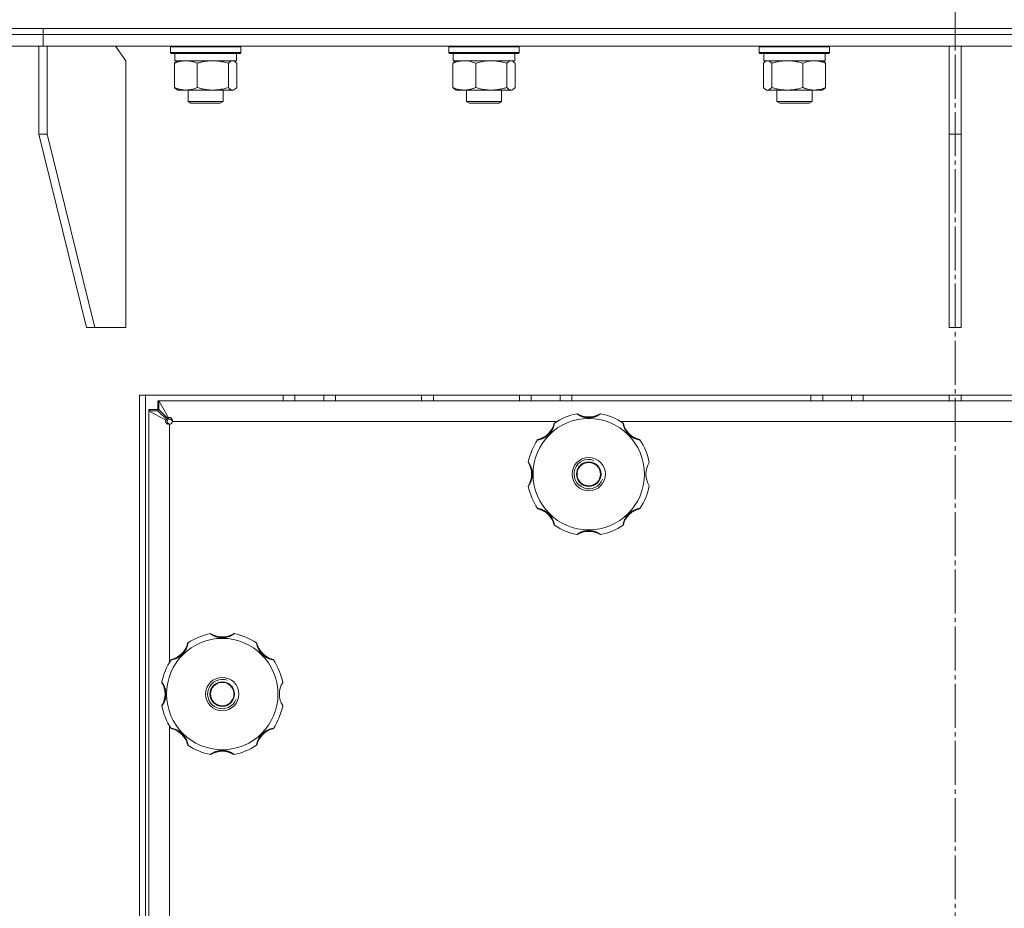
# Model space of a CAD drawing. Units: millimetres. Extents: x 0 to 13115, y -4 to 8910.
# Drawn here: x 1997 to 2333, y 6856 to 7159 of the extents above; entities that cross this region are included whole.
import ezdxf

# ---------------------------------------------------------------- set-up
doc = ezdxf.new("R2010")
doc.units = ezdxf.units.MM
doc.linetypes.add('K5LT_AXLED', pattern=[19.5, 15, -1.5, 1.5, -1.5])
doc.linetypes.add('K5LT_THIN', pattern=[0])
for name, color, linetype, true_color in [('OSI', 2, 'Continuous', 0xffff00), ('R', 1, 'Continuous', 0xff0000), ('WELDING', 7, 'Continuous', 0xffffff)]:
    doc.layers.add(name, color=color, linetype=linetype, true_color=true_color)

msp = doc.modelspace()

# ---------------------------------------------------------------- linework, layer by layer
at = {"layer": 'OSI', "color": 30, "linetype": 'K5LT_AXLED', "lineweight": 18, "true_color": 0xff8000}
msp.add_line((2316.43, 7576.07), (2316.43, 5346.07), dxfattribs=at)
at = {"layer": 'R', "color": 7, "linetype": 'K5LT_THIN', "lineweight": 18}
for p, q in [((1876.43, 7156.07), (2005.31, 7156.07)), ((1876.43, 7156.07), (2756.43, 7156.07)), ((1876.43, 7154.07), (2005.31, 7154.07)), ((1876.43, 7154.07), (2005.31, 7154.07)), ((2005.31, 7154.07), (2005.31, 7156.07)), ((2005.31, 7156.07), (2316.43, 7156.07)), ((2005.31, 7154.07), (2005.31, 7156.07)), ((2005.31, 7154.07), (2316.43, 7154.07)), ((2005.31, 7150.07), (2005.31, 7154.07)), ((2005.31, 7154.07), (2316.43, 7154.07)), ((2005.31, 7150.07), (2005.31, 7154.07)), ((2316.43, 7156.07), (2627.56, 7156.07)), ((2316.43, 7154.07), (2316.43, 7156.07)), ((2316.43, 7154.07), (2316.43, 7156.07)), ((2316.43, 7154.07), (2627.56, 7154.07)), ((2316.43, 7150.07), (2316.43, 7154.07)), ((2316.43, 7154.07), (2627.56, 7154.07)), ((2316.43, 7150.07), (2316.43, 7154.07)), ((1876.43, 7150.07), (2005.31, 7150.07)), ((2003.9, 7150.07), (2003.9, 7120.07)), ((2005.31, 7150.07), (2316.43, 7150.07)), ((2006.72, 7150.07), (2006.72, 7120.07)), ((2033.59, 7145.07), (2030.06, 7150.07)), ((2048.75, 7149.77), (2048.93, 7150.07)), ((2048.75, 7149.77), (2048.75, 7147.87)), ((2049.16, 7149.77), (2048.75, 7149.77)), ((2048.75, 7147.87), (2048.93, 7147.57)), ((2049.16, 7147.87), (2048.75, 7147.87)), ((2049.33, 7147.57), (2048.93, 7147.57)), ((2072.75, 7149.77), (2049.16, 7149.77)), ((2072.75, 7147.87), (2049.16, 7147.87)), ((2072.58, 7147.57), (2049.33, 7147.57)), ((2050.25, 7147.57), (2050.25, 7145.07)), ((2071.25, 7147.57), (2071.25, 7145.07)), ((2072.75, 7149.77), (2072.58, 7150.07)), ((2072.75, 7147.87), (2072.58, 7147.57)), ((2072.75, 7149.77), (2072.75, 7147.87)), ((2143.71, 7149.77), (2143.88, 7150.07)), ((2143.71, 7147.87), (2143.71, 7149.77)), ((2143.71, 7149.77), (2164.19, 7149.77)), ((2143.71, 7147.87), (2143.88, 7147.57)), ((2143.71, 7147.87), (2164.19, 7147.87)), ((2143.88, 7147.57), (2164.07, 7147.57)), ((2145.21, 7145.07), (2145.21, 7147.57)), ((2164.07, 7147.57), (2167.53, 7147.57)), ((2164.19, 7149.77), (2167.71, 7149.77)), ((2164.19, 7147.87), (2167.71, 7147.87)), ((2166.21, 7145.07), (2166.21, 7147.57)), ((2167.71, 7149.77), (2167.53, 7150.07)), ((2167.71, 7147.87), (2167.53, 7147.57)), ((2167.71, 7147.87), (2167.71, 7149.77)), ((2249.61, 7149.77), (2249.79, 7150.07)), ((2249.61, 7149.77), (2249.61, 7147.87)), ((2253.13, 7149.77), (2249.61, 7149.77)), ((2249.61, 7147.87), (2249.79, 7147.57)), ((2253.13, 7147.87), (2249.61, 7147.87)), ((2253.25, 7147.57), (2249.79, 7147.57)), ((2251.11, 7147.57), (2251.11, 7145.07)), ((2273.61, 7149.77), (2253.13, 7149.77)), ((2273.61, 7147.87), (2253.13, 7147.87)), ((2273.44, 7147.57), (2253.25, 7147.57)), ((2272.11, 7147.57), (2272.11, 7145.07)), ((2273.61, 7149.77), (2273.44, 7150.07)), ((2273.61, 7147.87), (2273.44, 7147.57)), ((2273.61, 7149.77), (2273.61, 7147.87)), ((2314.43, 7150.07), (2314.43, 7120.07)), ((2316.43, 7150.07), (2627.56, 7150.07)), ((2318.43, 7150.07), (2318.43, 7120.07)), ((2033.59, 7054.07), (2033.59, 7145.07)), ((2050.16, 7144.22), (2050.16, 7135.92)), ((2071.25, 7145.07), (2050.25, 7145.07)), ((2050.92, 7144.88), (2051.25, 7145.07)), ((2057.91, 7144.22), (2057.91, 7135.92)), ((2068.51, 7144.22), (2068.51, 7135.92)), ((2070.59, 7144.88), (2070.25, 7145.07)), ((2071.35, 7144.22), (2071.35, 7135.92)), ((2145.11, 7135.92), (2145.11, 7144.22)), ((2145.21, 7145.07), (2166.21, 7145.07)), ((2145.87, 7144.88), (2146.21, 7145.07)), ((2152.87, 7135.92), (2152.87, 7144.22)), ((2163.46, 7135.92), (2163.46, 7144.22)), ((2165.54, 7144.88), (2165.21, 7145.07)), ((2166.3, 7135.92), (2166.3, 7144.22)), ((2251.02, 7144.22), (2251.02, 7135.92)), ((2272.11, 7145.07), (2251.11, 7145.07)), ((2251.78, 7144.88), (2252.11, 7145.07)), ((2253.86, 7144.22), (2253.86, 7135.92)), ((2264.45, 7144.22), (2264.45, 7135.92)), ((2271.45, 7144.88), (2271.11, 7145.07)), ((2272.21, 7144.22), (2272.21, 7135.92)), ((2050.92, 7135.26), (2051.25, 7135.07)), ((2069.93, 7135.07), (2051.25, 7135.07)), ((2054.75, 7135.07), (2054.75, 7131.15)), ((2066.75, 7135.07), (2066.75, 7131.15)), ((2070.25, 7135.07), (2069.93, 7135.07)), ((2070.59, 7135.26), (2070.25, 7135.07)), ((2145.87, 7135.26), (2146.21, 7135.07)), ((2148.99, 7135.07), (2146.21, 7135.07)), ((2158.17, 7135.07), (2148.99, 7135.07)), ((2149.71, 7135.07), (2149.71, 7131.15)), ((2164.88, 7135.07), (2158.17, 7135.07)), ((2161.71, 7135.07), (2161.71, 7131.15)), ((2165.21, 7135.07), (2164.88, 7135.07)), ((2165.54, 7135.26), (2165.21, 7135.07)), ((2251.78, 7135.26), (2252.11, 7135.07)), ((2252.44, 7135.07), (2252.11, 7135.07)), ((2271.11, 7135.07), (2252.44, 7135.07)), ((2255.61, 7135.07), (2255.61, 7131.15)), ((2267.61, 7135.07), (2267.61, 7131.15)), ((2271.45, 7135.26), (2271.11, 7135.07)), ((2066.75, 7131.15), (2054.75, 7131.15)), ((2054.75, 7131.15), (2055.75, 7130.57)), ((2065.75, 7130.57), (2055.75, 7130.57)), ((2066.75, 7131.15), (2065.75, 7130.57)), ((2161.71, 7131.15), (2149.71, 7131.15)), ((2149.71, 7131.15), (2150.71, 7130.57)), ((2160.71, 7130.57), (2150.71, 7130.57)), ((2161.71, 7131.15), (2160.71, 7130.57)), ((2255.61, 7131.15), (2256.61, 7130.57)), ((2255.82, 7131.15), (2255.61, 7131.15)), ((2267.61, 7131.15), (2255.82, 7131.15)), ((2256.78, 7130.57), (2256.61, 7130.57)), ((2266.61, 7130.57), (2256.78, 7130.57)), ((2267.61, 7131.15), (2266.61, 7130.57)), ((2020.16, 7054.07), (2003.9, 7120.07)), ((2006.72, 7120.07), (2003.9, 7120.07)), ((2022.99, 7054.07), (2006.72, 7120.07)), ((2314.43, 7054.07), (2314.43, 7120.07)), ((2318.43, 7120.07), (2314.43, 7120.07)), ((2318.43, 7054.07), (2318.43, 7120.07)), ((2020.16, 7054.07), (2022.99, 7054.07)), ((2022.99, 7054.07), (2033.59, 7054.07)), ((2314.43, 7054.07), (2318.43, 7054.07)), ((2594.69, 7031.07), (2038.17, 7031.07)), ((2038.17, 7031.07), (2038.17, 6477.07)), ((2040.26, 7031.07), (2040.26, 6477.07)), ((2087.23, 7029.07), (2087.23, 7031.07)), ((2091.23, 7029.07), (2091.23, 7031.07)), ((2101.06, 7029.07), (2101.06, 7031.07)), ((2105.06, 7029.07), (2105.06, 7031.07)), ((2134.43, 7029.07), (2134.43, 7031.07)), ((2138.43, 7029.07), (2138.43, 7031.07)), ((2167.81, 7029.07), (2167.81, 7031.07)), ((2171.81, 7029.07), (2171.81, 7031.07)), ((2181.63, 7029.07), (2181.63, 7031.07)), ((2185.63, 7029.07), (2185.63, 7031.07)), ((2267.23, 7029.07), (2267.23, 7031.07)), ((2271.23, 7029.07), (2271.23, 7031.07)), ((2281.06, 7029.07), (2281.06, 7031.07)), ((2285.06, 7029.07), (2285.06, 7031.07)), ((2314.43, 7029.07), (2314.43, 7031.07)), ((2318.43, 7029.07), (2318.43, 7031.07)), ((2041.43, 7026.07), (2044.43, 7026.07)), ((2041.43, 7025.72), (2041.43, 7026.07)), ((2044.43, 7026.07), (2044.43, 7029.07)), ((2044.43, 7029.07), (2044.79, 7029.07)), ((2044.79, 7029.07), (2048.06, 7023.34)), ((2044.79, 7026.07), (2044.79, 7029.07)), ((2044.79, 7029.07), (2588.08, 7029.07)), ((2048.06, 7022.8), (2044.79, 7026.07)), ((2047.16, 7022.44), (2041.43, 7025.72)), ((2041.43, 7025.72), (2044.43, 7025.72)), ((2041.43, 6482.42), (2041.43, 7025.72)), ((2044.43, 7025.72), (2047.71, 7022.44)), ((2048.06, 7023.34), (2048.06, 7022.8)), ((2047.16, 7022.44), (2047.71, 7022.44)), ((2048.46, 7021.07), (2048.43, 7021.1)), ((2048.43, 7021.1), (2048.43, 7021.07)), ((2048.43, 7021.07), (2048.43, 6939.89)), ((2049.41, 7022.07), (2049.43, 7022.05)), ((2049.43, 7022.07), (2049.41, 7022.07)), ((2180.62, 7022.07), (2049.43, 7022.07)), ((2430.62, 7022.07), (2202.25, 7022.07)), ((2048.43, 6918.25), (2048.43, 6589.89))]:
    msp.add_line(p, q, dxfattribs=at)
for centre, radius in [((2191.43, 7004.07), 19), ((2191.43, 7004.07), 5.69), ((2191.43, 7004.07), 4.19), ((2191.43, 7004.07), 4), ((2066.43, 6929.07), 19), ((2066.43, 6929.07), 5.69), ((2066.43, 6929.07), 4.19), ((2066.43, 6929.07), 4)]:
    msp.add_circle(centre, radius, dxfattribs=at)
for centre, radius, start, end in [((2191.43, 7004.07), 21, 101.1634, 123.8366), ((2187.43, 7024.38), 0.3, 59.0823, 101.1634), ((2191.43, 7031.07), 7.5, 239.0823, 300.9177), ((2195.44, 7024.38), 0.3, 78.8366, 120.9177), ((2191.43, 7004.07), 21, 56.1634, 78.8366), ((2048.43, 7022.07), 1, 270, 0), ((2172.34, 7023.16), 7.5, 284.0823, 345.9177), ((2179.91, 7021.26), 0.3, 123.8366, 165.9177), ((2202.96, 7021.26), 0.3, 14.0823, 56.1634), ((2210.53, 7023.16), 7.5, 194.0823, 255.9177), ((2191.43, 7004.07), 21, 146.1634, 168.8366), ((2174.24, 7015.6), 0.3, 104.0823, 146.1634), ((2208.63, 7015.6), 0.3, 33.8366, 75.9177), ((2191.43, 7004.07), 21, 10.8441, 33.8366), ((2171.13, 7008.08), 0.3, 168.8366, 210.9177), ((2164.43, 7004.07), 7.5, 329.0823, 30.9177), ((2191.43, 7004.07), 5, 70, 340), ((2218.43, 7004.07), 7.5, 148.2117, 211.7883), ((2171.13, 7000.06), 0.3, 149.0823, 191.1634), ((2191.43, 7004.07), 21, 191.1634, 213.8366), ((2191.43, 7004.07), 21, 326.1634, 349.1559), ((2174.24, 6992.54), 0.3, 213.8366, 255.9177), ((2172.34, 6984.98), 7.5, 14.0823, 75.9177), ((2210.53, 6984.98), 7.5, 104.0823, 165.9177), ((2208.63, 6992.54), 0.3, 284.0823, 326.1634), ((2179.91, 6986.88), 0.3, 194.0823, 236.1634), ((2191.43, 7004.07), 21, 236.1634, 258.8366), ((2191.43, 7004.07), 21, 281.1634, 303.8366), ((2202.96, 6986.88), 0.3, 303.8366, 345.9177), ((2187.43, 6983.76), 0.3, 258.8366, 300.9177), ((2187.43, 6983.76), 0.3, 258.8366, 300.9177), ((2191.43, 6977.07), 7.5, 59.0823, 120.9177), ((2195.44, 6983.76), 0.3, 239.0823, 281.1634), ((2195.44, 6983.76), 0.3, 239.0823, 281.1634), ((2066.43, 6929.07), 21, 101.1634, 123.8366), ((2062.43, 6949.38), 0.3, 59.0823, 101.1634), ((2066.43, 6956.07), 7.5, 239.0823, 300.9177), ((2070.44, 6949.38), 0.3, 78.8366, 120.9177), ((2066.43, 6929.07), 21, 56.1634, 78.8366), ((2047.34, 6948.16), 7.5, 284.0823, 345.9177), ((2054.91, 6946.26), 0.3, 123.8366, 165.9177), ((2077.96, 6946.26), 0.3, 14.0823, 56.1634), ((2085.53, 6948.16), 7.5, 194.0823, 255.9177), ((2066.43, 6929.07), 21, 146.1634, 168.8366), ((2049.24, 6940.6), 0.3, 104.0823, 146.1634), ((2083.63, 6940.6), 0.3, 33.8366, 75.9177), ((2066.43, 6929.07), 21, 10.8441, 33.8366), ((2046.13, 6933.08), 0.3, 168.8366, 210.9177), ((2039.43, 6929.07), 7.5, 329.0823, 30.9177), ((2066.43, 6929.07), 5, 70, 340), ((2093.43, 6929.07), 7.5, 148.2117, 211.7883), ((2046.13, 6925.06), 0.3, 149.0823, 191.1634), ((2066.43, 6929.07), 21, 191.1634, 213.8366), ((2066.43, 6929.07), 21, 326.1634, 349.1559), ((2049.24, 6917.54), 0.3, 213.8366, 255.9177), ((2047.34, 6909.98), 7.5, 14.0823, 75.9177), ((2085.53, 6909.98), 7.5, 104.0823, 165.9177), ((2083.63, 6917.54), 0.3, 284.0823, 326.1634), ((2054.91, 6911.88), 0.3, 194.0823, 236.1634), ((2066.43, 6929.07), 21, 236.1634, 258.8366), ((2066.43, 6902.07), 7.5, 59.0823, 120.9177), ((2066.43, 6929.07), 21, 281.1634, 303.8366), ((2077.96, 6911.88), 0.3, 303.8366, 345.9177), ((2062.43, 6908.76), 0.3, 258.8366, 300.9177), ((2062.43, 6908.76), 0.3, 258.8366, 300.9177), ((2070.44, 6908.76), 0.3, 239.0823, 281.1634), ((2070.44, 6908.76), 0.3, 239.0823, 281.1634)]:
    msp.add_arc(centre, radius, start, end, dxfattribs=at)
at = {"layer": 'WELDING', "color": 7, "linetype": 'K5LT_THIN', "lineweight": 18}
for p, q in [((2050.16, 7144.22), (2050.41, 7144.48)), ((2050.41, 7144.48), (2050.66, 7144.7)), ((2050.66, 7144.7), (2050.92, 7144.88)), ((2070.15, 7145.05), (2069.93, 7145.07)), ((2070.37, 7144.98), (2070.15, 7145.05)), ((2070.59, 7144.88), (2070.37, 7144.98)), ((2070.85, 7144.7), (2070.59, 7144.88)), ((2071.1, 7144.48), (2070.85, 7144.7)), ((2071.35, 7144.22), (2071.1, 7144.48)), ((2145.11, 7144.22), (2145.36, 7144.48)), ((2145.36, 7144.48), (2145.62, 7144.7)), ((2145.62, 7144.7), (2145.87, 7144.88)), ((2163.68, 7144.45), (2163.46, 7144.22)), ((2164.37, 7144.95), (2163.68, 7144.45)), ((2165.06, 7145.06), (2164.37, 7144.95)), ((2165.54, 7144.88), (2165.06, 7145.06)), ((2165.8, 7144.7), (2165.54, 7144.88)), ((2166.05, 7144.48), (2165.8, 7144.7)), ((2166.3, 7144.22), (2166.05, 7144.48)), ((2251.27, 7144.48), (2251.02, 7144.22)), ((2251.52, 7144.7), (2251.27, 7144.48)), ((2251.78, 7144.88), (2251.52, 7144.7)), ((2252, 7144.98), (2251.78, 7144.88)), ((2252.22, 7145.05), (2252, 7144.98)), ((2252.44, 7145.07), (2252.22, 7145.05)), ((2271.45, 7144.88), (2271.7, 7144.7)), ((2271.7, 7144.7), (2271.96, 7144.48)), ((2271.96, 7144.48), (2272.21, 7144.22)), ((2050.41, 7135.66), (2050.16, 7135.92)), ((2050.66, 7135.44), (2050.41, 7135.66)), ((2050.92, 7135.26), (2050.66, 7135.44)), ((2069.93, 7135.07), (2070.15, 7135.09)), ((2070.15, 7135.09), (2070.37, 7135.16)), ((2070.37, 7135.16), (2070.59, 7135.26)), ((2070.59, 7135.26), (2070.85, 7135.44)), ((2070.85, 7135.44), (2071.1, 7135.66)), ((2071.1, 7135.66), (2071.35, 7135.92)), ((2145.36, 7135.66), (2145.11, 7135.92)), ((2145.62, 7135.44), (2145.36, 7135.66)), ((2145.87, 7135.26), (2145.62, 7135.44)), ((2164.88, 7135.07), (2165.1, 7135.09)), ((2165.1, 7135.09), (2165.32, 7135.16)), ((2165.32, 7135.16), (2165.54, 7135.26)), ((2165.54, 7135.26), (2165.8, 7135.44)), ((2165.8, 7135.44), (2166.05, 7135.66)), ((2166.05, 7135.66), (2166.3, 7135.92)), ((2251.02, 7135.92), (2251.27, 7135.66)), ((2251.27, 7135.66), (2251.52, 7135.44)), ((2251.52, 7135.44), (2251.78, 7135.26)), ((2251.78, 7135.26), (2252, 7135.16)), ((2252, 7135.16), (2252.22, 7135.09)), ((2252.22, 7135.09), (2252.44, 7135.07)), ((2271.7, 7135.44), (2271.45, 7135.26)), ((2271.96, 7135.66), (2271.7, 7135.44)), ((2272.21, 7135.92), (2271.96, 7135.66)), ((2041.44, 7026.01), (2041.43, 7026.07)), ((2044.43, 7029.07), (2044.55, 7029.07)), ((2044.43, 7026.01), (2044.43, 7026.07)), ((2044.43, 7026.07), (2044.56, 7026.07)), ((2044.55, 7029.07), (2044.61, 7029.06)), ((2044.61, 7029.06), (2044.62, 7029.06)), ((2044.62, 7029.06), (2044.62, 7029.06)), ((2044.62, 7029.06), (2044.64, 7029.06)), ((2044.64, 7029.06), (2044.67, 7029.05)), ((2044.67, 7029.05), (2044.73, 7029.04)), ((2044.73, 7029.04), (2044.79, 7029.03)), ((2041.44, 7025.95), (2041.44, 7026.01)), ((2041.44, 7025.92), (2041.44, 7025.95)), ((2041.44, 7025.91), (2041.44, 7025.92)), ((2041.44, 7025.9), (2041.44, 7025.91)), ((2041.45, 7025.83), (2041.44, 7025.9)), ((2041.44, 7025.9), (2041.44, 7025.9)), ((2041.48, 7025.72), (2041.45, 7025.83)), ((2044.44, 7025.94), (2044.43, 7026.01)), ((2044.44, 7025.91), (2044.44, 7025.94)), ((2044.44, 7025.89), (2044.44, 7025.91)), ((2044.44, 7025.88), (2044.44, 7025.89)), ((2044.44, 7025.89), (2044.44, 7025.89)), ((2044.45, 7025.82), (2044.44, 7025.88)), ((2044.46, 7025.69), (2044.45, 7025.82)), ((2044.56, 7026.07), (2044.63, 7026.06)), ((2044.63, 7026.06), (2044.63, 7026.06)), ((2044.63, 7026.06), (2044.64, 7026.06)), ((2044.64, 7026.06), (2044.66, 7026.06)), ((2044.66, 7026.06), (2044.69, 7026.06)), ((2044.69, 7026.06), (2044.76, 7026.05)), ((2044.76, 7026.05), (2044.82, 7026.04)), ((2048.84, 7022.79), (2049.03, 7022.55)), ((2047.77, 7021.63), (2047.72, 7021.67)), ((2047.86, 7021.55), (2047.77, 7021.63)), ((2047.91, 7021.51), (2047.86, 7021.55)), ((2048.08, 7021.26), (2047.9, 7021.34)), ((2047.93, 7021.49), (2047.91, 7021.51)), ((2047.94, 7021.48), (2047.93, 7021.49)), ((2047.95, 7021.48), (2047.94, 7021.48)), ((2048.19, 7021.29), (2047.95, 7021.48)), ((2047.95, 7021.48), (2047.95, 7021.48)), ((2048.25, 7021.18), (2048.08, 7021.26)), ((2048.43, 7021.1), (2048.19, 7021.29)), ((2048.43, 7021.1), (2048.25, 7021.18)), ((2049.03, 7022.55), (2049.03, 7022.55)), ((2049.03, 7022.55), (2049.03, 7022.54)), ((2049.03, 7022.54), (2049.04, 7022.53)), ((2049.04, 7022.53), (2049.06, 7022.51)), ((2049.06, 7022.51), (2049.1, 7022.46)), ((2049.1, 7022.46), (2049.18, 7022.36)), ((2049.17, 7022.61), (2049.25, 7022.43)), ((2049.18, 7022.36), (2049.29, 7022.21)), ((2049.25, 7022.43), (2049.33, 7022.25)), ((2049.29, 7022.21), (2049.41, 7022.07)), ((2049.33, 7022.25), (2049.41, 7022.07))]:
    msp.add_line(p, q, dxfattribs=at)
for points, knots in [([(2054.04, 7145.07), (2053.86, 7145.07), (2053.51, 7145.06), (2052.98, 7145.01), (2052.47, 7144.93), (2051.81, 7144.79), (2051.04, 7144.56), (2050.45, 7144.34), (2050.16, 7144.22)], [0, 0, 0, 0, 1.192024, 2.404251, 3.60809, 4.765234, 6.955738, 9, 9, 9, 9]), ([(2057.91, 7144.22), (2057.51, 7144.39), (2056.89, 7144.61), (2056.1, 7144.82), (2055.55, 7144.94), (2055.05, 7145.01), (2054.54, 7145.06), (2054.2, 7145.07), (2054.04, 7145.07)], [0, 0, 0, 0, 2.905563, 4.375924, 5.511195, 6.679161, 7.850161, 9, 9, 9, 9]), ([(2063.21, 7145.07), (2062.97, 7145.07), (2062.49, 7145.06), (2061.77, 7145.01), (2061.07, 7144.93), (2060.17, 7144.79), (2059.12, 7144.56), (2058.31, 7144.34), (2057.91, 7144.22)], [0, 0, 0, 0, 1.192024, 2.404251, 3.60809, 4.765234, 6.955738, 9, 9, 9, 9]), ([(2068.51, 7144.22), (2067.96, 7144.39), (2067.11, 7144.61), (2066.03, 7144.82), (2065.28, 7144.94), (2064.59, 7145.01), (2063.9, 7145.06), (2063.44, 7145.07), (2063.21, 7145.07)], [0, 0, 0, 0, 2.905563, 4.375924, 5.511195, 6.679161, 7.850161, 9, 9, 9, 9]), ([(2069.93, 7145.07), (2069.84, 7145.07), (2069.65, 7145.05), (2069.43, 7144.96), (2069.14, 7144.8), (2068.85, 7144.58), (2068.6, 7144.33), (2068.51, 7144.22)], [0, 0, 0, 0, 1.523216, 3.057663, 3.814901, 6.405767, 8, 8, 8, 8]), ([(2148.99, 7145.07), (2148.72, 7145.07), (2148.28, 7145.05), (2147.59, 7144.96), (2146.85, 7144.81), (2146, 7144.56), (2145.4, 7144.34), (2145.11, 7144.22)], [0, 0, 0, 0, 1.597458, 2.676777, 4.235764, 6.182879, 8, 8, 8, 8]), ([(2152.87, 7144.22), (2152.4, 7144.41), (2151.71, 7144.66), (2150.8, 7144.88), (2150.21, 7144.99), (2149.61, 7145.05), (2149.21, 7145.07), (2148.99, 7145.07)], [0, 0, 0, 0, 3.005828, 4.318193, 5.5895, 6.632109, 8, 8, 8, 8]), ([(2163.46, 7144.22), (2162.84, 7144.41), (2161.93, 7144.64), (2160.82, 7144.85), (2160.15, 7144.95), (2159.57, 7145.01), (2158.91, 7145.06), (2158.22, 7145.08), (2157.54, 7145.06), (2157.04, 7145.03), (2156.48, 7144.98), (2155.77, 7144.89), (2154.5, 7144.67), (2153.51, 7144.41), (2152.87, 7144.22)], [0, 0, 0, 0, 2.72415, 3.912285, 4.716446, 5.530362, 6.353984, 7.500189, 8.40607, 9.211142, 9.605533, 10.761675, 12.184093, 15, 15, 15, 15]), ([(2253.86, 7144.22), (2253.68, 7144.41), (2253.43, 7144.66), (2253.1, 7144.88), (2252.88, 7144.99), (2252.66, 7145.05), (2252.52, 7145.07), (2252.44, 7145.07)], [0, 0, 0, 0, 3.005828, 4.318193, 5.5895, 6.632109, 8, 8, 8, 8]), ([(2259.15, 7145.07), (2258.91, 7145.07), (2258.43, 7145.06), (2257.72, 7145.01), (2257.01, 7144.93), (2256.11, 7144.79), (2255.07, 7144.56), (2254.25, 7144.34), (2253.86, 7144.22)], [0, 0, 0, 0, 1.192024, 2.404251, 3.60809, 4.765234, 6.955738, 9, 9, 9, 9]), ([(2264.45, 7144.22), (2263.9, 7144.39), (2263.05, 7144.61), (2261.97, 7144.82), (2261.22, 7144.94), (2260.54, 7145.01), (2259.84, 7145.06), (2259.38, 7145.07), (2259.15, 7145.07)], [0, 0, 0, 0, 2.905563, 4.375924, 5.511195, 6.679161, 7.850161, 9, 9, 9, 9]), ([(2268.33, 7145.07), (2268.16, 7145.07), (2267.8, 7145.06), (2267.28, 7145.01), (2266.76, 7144.93), (2266.11, 7144.79), (2265.34, 7144.56), (2264.74, 7144.34), (2264.45, 7144.22)], [0, 0, 0, 0, 1.192024, 2.404251, 3.60809, 4.765234, 6.955738, 9, 9, 9, 9]), ([(2272.21, 7144.22), (2271.8, 7144.39), (2271.18, 7144.61), (2270.39, 7144.82), (2269.85, 7144.94), (2269.34, 7145.01), (2268.83, 7145.06), (2268.5, 7145.07), (2268.33, 7145.07)], [0, 0, 0, 0, 2.905563, 4.375924, 5.511195, 6.679161, 7.850161, 9, 9, 9, 9]), ([(2050.16, 7135.92), (2050.62, 7135.73), (2051.28, 7135.5), (2052.09, 7135.29), (2052.58, 7135.19), (2053.01, 7135.13), (2053.49, 7135.08), (2053.99, 7135.06), (2054.49, 7135.08), (2054.93, 7135.12), (2055.41, 7135.18), (2056.04, 7135.3), (2056.9, 7135.53), (2057.55, 7135.77), (2057.91, 7135.92)], [0, 0, 0, 0, 2.72415, 3.912285, 4.716446, 5.530362, 6.353984, 7.500189, 8.40607, 9.211142, 9.998759, 11.128707, 12.847273, 15, 15, 15, 15]), ([(2057.91, 7135.92), (2058.54, 7135.73), (2059.45, 7135.5), (2060.56, 7135.29), (2061.22, 7135.19), (2061.8, 7135.13), (2062.47, 7135.08), (2063.16, 7135.06), (2063.84, 7135.08), (2064.34, 7135.11), (2064.9, 7135.16), (2065.61, 7135.25), (2066.88, 7135.47), (2067.86, 7135.73), (2068.51, 7135.92)], [0, 0, 0, 0, 2.72415, 3.912285, 4.716446, 5.530362, 6.353984, 7.500189, 8.40607, 9.211142, 9.605533, 10.761675, 12.184093, 15, 15, 15, 15]), ([(2068.51, 7135.92), (2068.68, 7135.73), (2068.94, 7135.48), (2069.27, 7135.26), (2069.48, 7135.15), (2069.7, 7135.09), (2069.85, 7135.07), (2069.93, 7135.07)], [0, 0, 0, 0, 3.005828, 4.318193, 5.5895, 6.632109, 8, 8, 8, 8]), ([(2145.11, 7135.92), (2145.46, 7135.78), (2146.07, 7135.55), (2146.93, 7135.31), (2147.68, 7135.16), (2148.36, 7135.09), (2148.8, 7135.07), (2148.99, 7135.07)], [0, 0, 0, 0, 2.217775, 3.830428, 5.353122, 6.821732, 8, 8, 8, 8]), ([(2148.99, 7135.07), (2149.24, 7135.07), (2149.74, 7135.09), (2150.37, 7135.18), (2151.07, 7135.32), (2151.87, 7135.54), (2152.53, 7135.78), (2152.87, 7135.92)], [0, 0, 0, 0, 1.523216, 3.057663, 3.814901, 5.878539, 8, 8, 8, 8]), ([(2152.87, 7135.92), (2153.42, 7135.75), (2154.27, 7135.53), (2155.35, 7135.32), (2156.1, 7135.2), (2156.78, 7135.13), (2157.48, 7135.08), (2157.94, 7135.07), (2158.17, 7135.07)], [0, 0, 0, 0, 2.905563, 4.375924, 5.511195, 6.679161, 7.850161, 9, 9, 9, 9]), ([(2158.17, 7135.07), (2158.41, 7135.07), (2158.89, 7135.08), (2159.6, 7135.13), (2160.31, 7135.21), (2161.2, 7135.35), (2162.25, 7135.58), (2163.07, 7135.8), (2163.46, 7135.92)], [0, 0, 0, 0, 1.192024, 2.404251, 3.60809, 4.765234, 6.955738, 9, 9, 9, 9]), ([(2163.46, 7135.92), (2163.61, 7135.75), (2163.84, 7135.53), (2164.13, 7135.32), (2164.33, 7135.2), (2164.51, 7135.13), (2164.7, 7135.08), (2164.82, 7135.07), (2164.88, 7135.07)], [0, 0, 0, 0, 2.905563, 4.375924, 5.511195, 6.679161, 7.850161, 9, 9, 9, 9]), ([(2252.44, 7135.07), (2252.53, 7135.07), (2252.71, 7135.09), (2252.94, 7135.18), (2253.23, 7135.34), (2253.52, 7135.56), (2253.76, 7135.82), (2253.86, 7135.92)], [0, 0, 0, 0, 1.523216, 3.057663, 3.814901, 6.405767, 8, 8, 8, 8]), ([(2253.86, 7135.92), (2254.48, 7135.73), (2255.39, 7135.5), (2256.5, 7135.29), (2257.16, 7135.19), (2257.75, 7135.13), (2258.41, 7135.08), (2259.1, 7135.06), (2259.78, 7135.08), (2260.28, 7135.11), (2260.84, 7135.16), (2261.55, 7135.25), (2262.82, 7135.47), (2263.81, 7135.73), (2264.45, 7135.92)], [0, 0, 0, 0, 2.72415, 3.912285, 4.716446, 5.530362, 6.353984, 7.500189, 8.40607, 9.211142, 9.605533, 10.761675, 12.184093, 15, 15, 15, 15]), ([(2264.45, 7135.92), (2264.91, 7135.73), (2265.57, 7135.5), (2266.39, 7135.29), (2266.87, 7135.19), (2267.3, 7135.13), (2267.78, 7135.08), (2268.29, 7135.06), (2268.79, 7135.08), (2269.23, 7135.12), (2269.7, 7135.18), (2270.33, 7135.3), (2271.19, 7135.53), (2271.85, 7135.77), (2272.21, 7135.92)], [0, 0, 0, 0, 2.72415, 3.912285, 4.716446, 5.530362, 6.353984, 7.500189, 8.40607, 9.211142, 9.998759, 11.128707, 12.847273, 15, 15, 15, 15]), ([(2048.06, 7023.34), (2048.12, 7023.37), (2048.23, 7023.42), (2048.39, 7023.45), (2048.53, 7023.44), (2048.68, 7023.41), (2048.82, 7023.34), (2048.96, 7023.25), (2049.08, 7023.13), (2049.19, 7022.98), (2049.28, 7022.81), (2049.36, 7022.62), (2049.4, 7022.43), (2049.43, 7022.24), (2049.43, 7022.13), (2049.43, 7022.07)], [0, 0, 0, 0, 1.490399, 2.790569, 3.951357, 5.14563, 6.384092, 7.620162, 8.876625, 10.143542, 11.415244, 12.684383, 13.919653, 15.024216, 16, 16, 16, 16]), ([(2048.06, 7022.8), (2048.12, 7022.82), (2048.25, 7022.85), (2048.44, 7022.86), (2048.61, 7022.85), (2048.77, 7022.81), (2048.92, 7022.76), (2049.07, 7022.68), (2049.19, 7022.59), (2049.29, 7022.49), (2049.36, 7022.37), (2049.41, 7022.26), (2049.43, 7022.16), (2049.43, 7022.1), (2049.43, 7022.07)], [0, 0, 0, 0, 1.606341, 3.007411, 4.257488, 5.54194, 6.86596, 8.171454, 9.472704, 10.758589, 12.027392, 13.257337, 14.246362, 15, 15, 15, 15]), ([(2195.5, 7024.67), (2195.5, 7024.67), (2195.49, 7024.67), (2195.45, 7024.64), (2195.39, 7024.6), (2195.32, 7024.55), (2195.22, 7024.49), (2195.11, 7024.41), (2194.97, 7024.33), (2194.81, 7024.24), (2194.63, 7024.13), (2194.42, 7024.03), (2194.2, 7023.92), (2193.97, 7023.82), (2193.72, 7023.72), (2193.45, 7023.63), (2193.16, 7023.54), (2192.85, 7023.46), (2192.52, 7023.4), (2192.2, 7023.35), (2191.89, 7023.32), (2191.59, 7023.31), (2191.3, 7023.3), (2191.02, 7023.32), (2190.75, 7023.34), (2190.49, 7023.37), (2190.23, 7023.42), (2189.95, 7023.48), (2189.66, 7023.55), (2189.39, 7023.64), (2189.15, 7023.73), (2188.92, 7023.81), (2188.72, 7023.9), (2188.53, 7023.99), (2188.35, 7024.08), (2188.17, 7024.17), (2188.01, 7024.26), (2187.86, 7024.35), (2187.73, 7024.43), (2187.62, 7024.5), (2187.53, 7024.56), (2187.46, 7024.61), (2187.41, 7024.65), (2187.37, 7024.67), (2187.37, 7024.67), (2187.37, 7024.67)], [0, 0, 0, 0, 0.990925, 1.856742, 2.605822, 3.410941, 4.257822, 5.160418, 6.052904, 7.05498, 8.048546, 9.200521, 10.278597, 11.475932, 12.598254, 13.882637, 15.221291, 16.688868, 18.162655, 19.620118, 20.99936, 22.327235, 23.626502, 24.882212, 26.065497, 27.189713, 28.353237, 29.642491, 30.962916, 32.263846, 33.372868, 34.466497, 35.444969, 36.396119, 37.342935, 38.251909, 39.258748, 40.169861, 41.09661, 41.939992, 42.781926, 43.615608, 44.411069, 45.196296, 46, 46, 46, 46]), ([(2048.43, 7021.07), (2048.35, 7021.07), (2048.19, 7021.08), (2047.96, 7021.13), (2047.77, 7021.19), (2047.6, 7021.27), (2047.44, 7021.37), (2047.3, 7021.49), (2047.2, 7021.63), (2047.12, 7021.77), (2047.07, 7021.92), (2047.06, 7022.06), (2047.07, 7022.21), (2047.11, 7022.33), (2047.14, 7022.41), (2047.16, 7022.44)], [0, 0, 0, 0, 1.533219, 2.872242, 4.073799, 5.314781, 6.599379, 7.865577, 9.125251, 10.368096, 11.596357, 12.816525, 14.010493, 15.072006, 16, 16, 16, 16]), ([(2048.43, 7021.07), (2048.38, 7021.07), (2048.28, 7021.08), (2048.15, 7021.13), (2048.03, 7021.2), (2047.93, 7021.3), (2047.84, 7021.41), (2047.76, 7021.55), (2047.7, 7021.71), (2047.66, 7021.87), (2047.65, 7022.04), (2047.65, 7022.2), (2047.67, 7022.33), (2047.7, 7022.41), (2047.71, 7022.44)], [0, 0, 0, 0, 1.522312, 2.853138, 4.052056, 5.295937, 6.595621, 7.892903, 9.202155, 10.512355, 11.82176, 13.108578, 14.167867, 15, 15, 15, 15]), ([(2179.74, 7021.51), (2179.74, 7021.51), (2179.74, 7021.5), (2179.73, 7021.45), (2179.72, 7021.38), (2179.7, 7021.28), (2179.67, 7021.16), (2179.64, 7021.02), (2179.6, 7020.85), (2179.55, 7020.67), (2179.49, 7020.46), (2179.42, 7020.25), (2179.34, 7020.02), (2179.25, 7019.8), (2179.14, 7019.56), (2179.02, 7019.3), (2178.87, 7019.03), (2178.7, 7018.75), (2178.51, 7018.47), (2178.32, 7018.22), (2178.14, 7018), (2177.9, 7017.73), (2177.63, 7017.47), (2177.33, 7017.22), (2177.07, 7017.02), (2176.78, 7016.82), (2176.49, 7016.64), (2176.2, 7016.49), (2175.92, 7016.35), (2175.66, 7016.24), (2175.43, 7016.15), (2175.23, 7016.08), (2175.05, 7016.02), (2174.88, 7015.97), (2174.7, 7015.92), (2174.53, 7015.88), (2174.38, 7015.84), (2174.25, 7015.81), (2174.15, 7015.79), (2174.07, 7015.78), (2174.02, 7015.77), (2173.99, 7015.76), (2173.99, 7015.76), (2173.99, 7015.76)], [0, 0, 0, 0, 0.984176, 1.844918, 2.587073, 3.387091, 4.227537, 5.137619, 6.01895, 7.02141, 7.983693, 9.047459, 10.022647, 11.109248, 12.177487, 13.397972, 14.697249, 16.140938, 17.577507, 18.930778, 20.13024, 21.231002, 23.531104, 24.851278, 26.263616, 27.751219, 29.22243, 30.634875, 31.937685, 33.152066, 34.197891, 35.143895, 35.971804, 36.771812, 37.673766, 38.597963, 39.53942, 40.386746, 41.215199, 42.028953, 42.907979, 43.551669, 44, 44, 44, 44]), ([(2208.88, 7015.76), (2208.88, 7015.76), (2208.86, 7015.77), (2208.81, 7015.77), (2208.74, 7015.79), (2208.65, 7015.81), (2208.53, 7015.83), (2208.38, 7015.86), (2208.22, 7015.9), (2208.04, 7015.95), (2207.84, 7016.01), (2207.64, 7016.08), (2207.44, 7016.15), (2207.23, 7016.23), (2207, 7016.33), (2206.75, 7016.44), (2206.47, 7016.59), (2206.18, 7016.76), (2205.9, 7016.95), (2205.62, 7017.15), (2205.37, 7017.35), (2205.14, 7017.56), (2204.92, 7017.79), (2204.7, 7018.03), (2204.48, 7018.3), (2204.28, 7018.58), (2204.09, 7018.87), (2203.92, 7019.17), (2203.78, 7019.45), (2203.65, 7019.73), (2203.55, 7019.97), (2203.47, 7020.18), (2203.41, 7020.36), (2203.36, 7020.53), (2203.31, 7020.7), (2203.26, 7020.87), (2203.21, 7021.09), (2203.17, 7021.27), (2203.15, 7021.4), (2203.14, 7021.47), (2203.13, 7021.5), (2203.13, 7021.51), (2203.13, 7021.51)], [0, 0, 0, 0, 0.96186, 1.802985, 2.528002, 3.309079, 4.128786, 5.017096, 5.874817, 6.826676, 7.729194, 8.690956, 9.566525, 10.530706, 11.518646, 12.690717, 13.975386, 15.401366, 16.840021, 18.265301, 19.60245, 20.861807, 22.140671, 23.510948, 24.958946, 26.411794, 27.844257, 29.271183, 30.615767, 31.874453, 32.986018, 33.935252, 34.74042, 35.461276, 36.268579, 37.195, 38.127735, 39.860834, 40.683517, 41.46342, 42.219257, 43, 43, 43, 43]), ([(2170.83, 7008.14), (2170.83, 7008.14), (2170.84, 7008.13), (2170.87, 7008.09), (2170.9, 7008.03), (2170.95, 7007.96), (2171.02, 7007.86), (2171.09, 7007.75), (2171.18, 7007.61), (2171.27, 7007.45), (2171.37, 7007.26), (2171.47, 7007.06), (2171.58, 7006.84), (2171.68, 7006.61), (2171.78, 7006.36), (2171.87, 7006.09), (2171.96, 7005.79), (2172.04, 7005.48), (2172.11, 7005.16), (2172.15, 7004.84), (2172.18, 7004.52), (2172.2, 7004.22), (2172.2, 7003.93), (2172.19, 7003.65), (2172.16, 7003.39), (2172.13, 7003.13), (2172.08, 7002.86), (2172.02, 7002.58), (2171.95, 7002.3), (2171.87, 7002.03), (2171.78, 7001.78), (2171.69, 7001.56), (2171.6, 7001.35), (2171.52, 7001.16), (2171.43, 7000.98), (2171.33, 7000.81), (2171.24, 7000.65), (2171.15, 7000.49), (2171.07, 7000.36), (2171, 7000.25), (2170.94, 7000.16), (2170.89, 7000.09), (2170.86, 7000.04), (2170.84, 7000.01), (2170.83, 7000), (2170.83, 7000)], [0, 0, 0, 0, 0.990925, 1.856742, 2.605822, 3.410941, 4.257822, 5.160418, 6.052904, 7.05498, 8.048546, 9.200521, 10.278597, 11.475932, 12.598254, 13.882637, 15.221291, 16.688868, 18.162655, 19.620118, 20.99936, 22.327235, 23.626502, 24.882212, 26.065497, 27.189713, 28.353237, 29.642491, 30.962916, 32.263846, 33.372868, 34.466497, 35.444969, 36.396119, 37.342935, 38.251909, 39.258748, 40.169861, 41.09661, 41.939992, 42.781926, 43.615608, 44.411069, 45.196296, 46, 46, 46, 46]), ([(2173.99, 6992.38), (2173.99, 6992.38), (2174, 6992.37), (2174.05, 6992.37), (2174.13, 6992.35), (2174.22, 6992.33), (2174.34, 6992.31), (2174.48, 6992.28), (2174.65, 6992.24), (2174.84, 6992.19), (2175.05, 6992.12), (2175.26, 6992.05), (2175.48, 6991.97), (2175.71, 6991.88), (2175.95, 6991.78), (2176.2, 6991.65), (2176.48, 6991.5), (2176.76, 6991.33), (2177.03, 6991.15), (2177.29, 6990.96), (2177.51, 6990.78), (2177.77, 6990.53), (2178.03, 6990.27), (2178.29, 6989.97), (2178.49, 6989.7), (2178.68, 6989.42), (2178.86, 6989.12), (2179.02, 6988.83), (2179.15, 6988.56), (2179.26, 6988.3), (2179.35, 6988.07), (2179.43, 6987.87), (2179.49, 6987.69), (2179.54, 6987.51), (2179.59, 6987.34), (2179.63, 6987.17), (2179.66, 6987.01), (2179.69, 6986.89), (2179.71, 6986.78), (2179.73, 6986.7), (2179.74, 6986.65), (2179.74, 6986.63), (2179.74, 6986.63), (2179.74, 6986.63)], [0, 0, 0, 0, 0.984176, 1.844918, 2.587073, 3.387091, 4.227537, 5.137619, 6.01895, 7.02141, 7.983693, 9.047459, 10.022647, 11.109248, 12.177487, 13.397972, 14.697249, 16.140938, 17.577507, 18.930778, 20.13024, 21.231002, 23.531104, 24.851278, 26.263616, 27.751218, 29.22243, 30.634875, 31.937685, 33.152066, 34.197891, 35.143895, 35.971804, 36.771812, 37.673765, 38.597963, 39.53942, 40.386746, 41.215199, 42.028953, 42.907979, 43.551669, 44, 44, 44, 44]), ([(2203.13, 6986.63), (2203.13, 6986.63), (2203.13, 6986.64), (2203.14, 6986.69), (2203.15, 6986.76), (2203.17, 6986.86), (2203.19, 6986.98), (2203.23, 6987.12), (2203.27, 6987.29), (2203.32, 6987.47), (2203.38, 6987.66), (2203.44, 6987.86), (2203.51, 6988.07), (2203.59, 6988.27), (2203.69, 6988.5), (2203.81, 6988.75), (2203.95, 6989.03), (2204.12, 6989.32), (2204.31, 6989.61), (2204.51, 6989.88), (2204.72, 6990.13), (2204.93, 6990.36), (2205.15, 6990.58), (2205.39, 6990.8), (2205.66, 6991.02), (2205.94, 6991.22), (2206.23, 6991.41), (2206.53, 6991.58), (2206.82, 6991.73), (2207.09, 6991.85), (2207.33, 6991.95), (2207.54, 6992.03), (2207.72, 6992.09), (2207.89, 6992.14), (2208.06, 6992.19), (2208.24, 6992.24), (2208.46, 6992.29), (2208.64, 6992.33), (2208.76, 6992.36), (2208.83, 6992.37), (2208.87, 6992.38), (2208.88, 6992.38), (2208.88, 6992.38)], [0, 0, 0, 0, 0.96186, 1.802985, 2.528002, 3.309079, 4.128786, 5.017096, 5.874817, 6.826676, 7.729194, 8.690956, 9.566525, 10.530706, 11.518646, 12.690717, 13.975386, 15.401366, 16.840021, 18.265301, 19.60245, 20.861807, 22.140671, 23.510948, 24.958946, 26.411794, 27.844257, 29.271183, 30.615767, 31.874453, 32.986018, 33.935252, 34.74042, 35.461276, 36.268579, 37.195, 38.127735, 39.860834, 40.683517, 41.46342, 42.219257, 43, 43, 43, 43]), ([(2191.43, 6984.84), (2191.31, 6984.84), (2191.08, 6984.83), (2190.75, 6984.8), (2190.43, 6984.76), (2190.13, 6984.7), (2189.82, 6984.63), (2189.53, 6984.55), (2189.26, 6984.46), (2189.01, 6984.36), (2188.81, 6984.28), (2188.63, 6984.2), (2188.47, 6984.12), (2188.31, 6984.04), (2188.17, 6983.97), (2188.03, 6983.89), (2187.9, 6983.82), (2187.78, 6983.74), (2187.67, 6983.67), (2187.57, 6983.61), (2187.49, 6983.55), (2187.43, 6983.51), (2187.39, 6983.48), (2187.37, 6983.47), (2187.37, 6983.47), (2187.37, 6983.47)], [0, 0, 0, 0, 1.837856, 3.532092, 5.016928, 6.589844, 8.158931, 9.706732, 11.167212, 12.49015, 13.628715, 14.583401, 15.496851, 16.397, 17.330046, 18.190871, 19.081602, 19.967102, 20.901051, 21.855235, 22.812693, 23.717682, 24.585673, 25.338701, 26, 26, 26, 26]), ([(2195.5, 6983.47), (2195.5, 6983.47), (2195.49, 6983.47), (2195.45, 6983.5), (2195.4, 6983.54), (2195.32, 6983.59), (2195.23, 6983.65), (2195.11, 6983.73), (2194.97, 6983.81), (2194.82, 6983.9), (2194.65, 6984), (2194.47, 6984.09), (2194.28, 6984.18), (2194.09, 6984.27), (2193.89, 6984.35), (2193.66, 6984.44), (2193.42, 6984.52), (2193.14, 6984.6), (2192.87, 6984.67), (2192.63, 6984.72), (2192.41, 6984.76), (2192.22, 6984.79), (2192.03, 6984.81), (2191.77, 6984.83), (2191.57, 6984.84), (2191.43, 6984.84)], [0, 0, 0, 0, 1.093249, 2.050598, 2.919377, 3.835283, 4.771235, 5.821971, 6.845468, 7.986487, 8.994373, 10.121237, 11.175318, 12.265203, 13.375703, 14.539903, 15.877437, 17.3209, 18.791371, 20.068483, 21.099131, 22.058532, 23.000076, 23.898753, 26, 26, 26, 26]), ([(2070.5, 6949.67), (2070.5, 6949.67), (2070.49, 6949.67), (2070.45, 6949.64), (2070.39, 6949.6), (2070.32, 6949.55), (2070.22, 6949.49), (2070.11, 6949.41), (2069.97, 6949.33), (2069.81, 6949.24), (2069.63, 6949.13), (2069.42, 6949.03), (2069.2, 6948.92), (2068.97, 6948.82), (2068.72, 6948.72), (2068.45, 6948.63), (2068.16, 6948.54), (2067.85, 6948.46), (2067.52, 6948.4), (2067.2, 6948.35), (2066.89, 6948.32), (2066.59, 6948.31), (2066.3, 6948.3), (2066.02, 6948.32), (2065.75, 6948.34), (2065.49, 6948.37), (2065.23, 6948.42), (2064.95, 6948.48), (2064.66, 6948.55), (2064.39, 6948.64), (2064.15, 6948.73), (2063.92, 6948.81), (2063.72, 6948.9), (2063.53, 6948.99), (2063.35, 6949.08), (2063.17, 6949.17), (2063.01, 6949.26), (2062.86, 6949.35), (2062.73, 6949.43), (2062.62, 6949.5), (2062.53, 6949.56), (2062.46, 6949.61), (2062.41, 6949.65), (2062.37, 6949.67), (2062.37, 6949.67), (2062.37, 6949.67)], [0, 0, 0, 0, 0.990925, 1.856742, 2.605822, 3.410941, 4.257822, 5.160418, 6.052904, 7.05498, 8.048546, 9.200521, 10.278597, 11.475932, 12.598254, 13.882637, 15.221291, 16.688868, 18.162655, 19.620118, 20.99936, 22.327235, 23.626502, 24.882212, 26.065497, 27.189713, 28.353237, 29.642491, 30.962916, 32.263846, 33.372868, 34.466497, 35.444969, 36.396119, 37.342935, 38.251909, 39.258748, 40.169861, 41.09661, 41.939992, 42.781926, 43.615608, 44.411069, 45.196296, 46, 46, 46, 46]), ([(2054.74, 6946.51), (2054.74, 6946.51), (2054.74, 6946.5), (2054.73, 6946.45), (2054.72, 6946.38), (2054.7, 6946.28), (2054.67, 6946.16), (2054.64, 6946.02), (2054.6, 6945.85), (2054.55, 6945.67), (2054.49, 6945.46), (2054.42, 6945.25), (2054.34, 6945.02), (2054.25, 6944.8), (2054.14, 6944.56), (2054.02, 6944.3), (2053.87, 6944.03), (2053.7, 6943.75), (2053.51, 6943.47), (2053.32, 6943.22), (2053.14, 6943), (2052.9, 6942.73), (2052.63, 6942.47), (2052.33, 6942.22), (2052.07, 6942.02), (2051.78, 6941.82), (2051.49, 6941.64), (2051.2, 6941.49), (2050.92, 6941.35), (2050.66, 6941.24), (2050.43, 6941.15), (2050.23, 6941.08), (2050.05, 6941.02), (2049.88, 6940.97), (2049.7, 6940.92), (2049.53, 6940.88), (2049.38, 6940.84), (2049.25, 6940.81), (2049.15, 6940.79), (2049.07, 6940.78), (2049.02, 6940.77), (2048.99, 6940.76), (2048.99, 6940.76), (2048.99, 6940.76)], [0, 0, 0, 0, 0.984176, 1.844918, 2.587073, 3.387091, 4.227537, 5.137619, 6.01895, 7.02141, 7.983693, 9.047459, 10.022647, 11.109248, 12.177487, 13.397972, 14.697249, 16.140938, 17.577507, 18.930778, 20.13024, 21.231002, 23.531104, 24.851278, 26.263616, 27.751219, 29.22243, 30.634875, 31.937685, 33.152066, 34.197891, 35.143895, 35.971804, 36.771812, 37.673766, 38.597963, 39.53942, 40.386746, 41.215199, 42.028953, 42.907979, 43.551669, 44, 44, 44, 44]), ([(2083.88, 6940.76), (2083.88, 6940.76), (2083.86, 6940.77), (2083.81, 6940.77), (2083.74, 6940.79), (2083.65, 6940.81), (2083.53, 6940.83), (2083.38, 6940.86), (2083.22, 6940.9), (2083.04, 6940.95), (2082.84, 6941.01), (2082.64, 6941.08), (2082.44, 6941.15), (2082.23, 6941.23), (2082, 6941.33), (2081.75, 6941.44), (2081.47, 6941.59), (2081.18, 6941.76), (2080.9, 6941.95), (2080.62, 6942.15), (2080.37, 6942.35), (2080.14, 6942.56), (2079.92, 6942.79), (2079.7, 6943.03), (2079.48, 6943.3), (2079.28, 6943.58), (2079.09, 6943.87), (2078.92, 6944.17), (2078.78, 6944.45), (2078.65, 6944.73), (2078.55, 6944.97), (2078.47, 6945.18), (2078.41, 6945.36), (2078.36, 6945.53), (2078.31, 6945.7), (2078.26, 6945.87), (2078.21, 6946.09), (2078.17, 6946.27), (2078.15, 6946.4), (2078.14, 6946.47), (2078.13, 6946.5), (2078.13, 6946.51), (2078.13, 6946.51)], [0, 0, 0, 0, 0.96186, 1.802985, 2.528002, 3.309079, 4.128786, 5.017096, 5.874817, 6.826676, 7.729194, 8.690956, 9.566525, 10.530706, 11.518646, 12.690717, 13.975386, 15.401366, 16.840021, 18.265301, 19.60245, 20.861807, 22.140671, 23.510948, 24.958946, 26.411794, 27.844257, 29.271183, 30.615767, 31.874453, 32.986018, 33.935252, 34.74042, 35.461276, 36.268579, 37.195, 38.127735, 39.860834, 40.683517, 41.46342, 42.219257, 43, 43, 43, 43]), ([(2045.83, 6933.14), (2045.83, 6933.14), (2045.84, 6933.13), (2045.87, 6933.09), (2045.9, 6933.03), (2045.95, 6932.96), (2046.02, 6932.86), (2046.09, 6932.75), (2046.18, 6932.61), (2046.27, 6932.45), (2046.37, 6932.26), (2046.47, 6932.06), (2046.58, 6931.84), (2046.68, 6931.61), (2046.78, 6931.36), (2046.87, 6931.09), (2046.96, 6930.79), (2047.04, 6930.48), (2047.11, 6930.16), (2047.15, 6929.84), (2047.18, 6929.52), (2047.2, 6929.22), (2047.2, 6928.93), (2047.19, 6928.65), (2047.16, 6928.39), (2047.13, 6928.13), (2047.08, 6927.86), (2047.02, 6927.58), (2046.95, 6927.3), (2046.87, 6927.03), (2046.78, 6926.78), (2046.69, 6926.56), (2046.6, 6926.35), (2046.52, 6926.16), (2046.43, 6925.98), (2046.33, 6925.81), (2046.24, 6925.65), (2046.15, 6925.49), (2046.07, 6925.36), (2046, 6925.25), (2045.94, 6925.16), (2045.89, 6925.09), (2045.86, 6925.04), (2045.84, 6925.01), (2045.83, 6925), (2045.83, 6925)], [0, 0, 0, 0, 0.990925, 1.856742, 2.605822, 3.410941, 4.257822, 5.160418, 6.052904, 7.05498, 8.048546, 9.200521, 10.278597, 11.475932, 12.598254, 13.882637, 15.221291, 16.688868, 18.162655, 19.620118, 20.99936, 22.327235, 23.626502, 24.882212, 26.065497, 27.189713, 28.353237, 29.642491, 30.962916, 32.263846, 33.372868, 34.466497, 35.444969, 36.396119, 37.342935, 38.251909, 39.258748, 40.169861, 41.09661, 41.939992, 42.781926, 43.615608, 44.411069, 45.196296, 46, 46, 46, 46]), ([(2048.99, 6917.38), (2048.99, 6917.38), (2049, 6917.37), (2049.05, 6917.37), (2049.13, 6917.35), (2049.22, 6917.33), (2049.34, 6917.31), (2049.48, 6917.28), (2049.65, 6917.24), (2049.84, 6917.19), (2050.05, 6917.12), (2050.26, 6917.05), (2050.48, 6916.97), (2050.71, 6916.88), (2050.95, 6916.78), (2051.2, 6916.65), (2051.48, 6916.5), (2051.76, 6916.33), (2052.03, 6916.15), (2052.29, 6915.96), (2052.51, 6915.78), (2052.77, 6915.53), (2053.03, 6915.27), (2053.29, 6914.97), (2053.49, 6914.7), (2053.68, 6914.42), (2053.86, 6914.12), (2054.02, 6913.83), (2054.15, 6913.56), (2054.26, 6913.3), (2054.35, 6913.07), (2054.43, 6912.87), (2054.49, 6912.69), (2054.54, 6912.51), (2054.59, 6912.34), (2054.63, 6912.17), (2054.66, 6912.01), (2054.69, 6911.89), (2054.71, 6911.78), (2054.73, 6911.7), (2054.74, 6911.65), (2054.74, 6911.63), (2054.74, 6911.63), (2054.74, 6911.63)], [0, 0, 0, 0, 0.984176, 1.844918, 2.587073, 3.387091, 4.227537, 5.137619, 6.01895, 7.02141, 7.983693, 9.047459, 10.022647, 11.109248, 12.177487, 13.397972, 14.697249, 16.140938, 17.577507, 18.930778, 20.13024, 21.231002, 23.531104, 24.851278, 26.263616, 27.751218, 29.22243, 30.634875, 31.937685, 33.152066, 34.197891, 35.143895, 35.971804, 36.771812, 37.673765, 38.597963, 39.53942, 40.386746, 41.215199, 42.028953, 42.907979, 43.551669, 44, 44, 44, 44]), ([(2078.13, 6911.63), (2078.13, 6911.63), (2078.13, 6911.64), (2078.14, 6911.69), (2078.15, 6911.76), (2078.17, 6911.86), (2078.19, 6911.98), (2078.23, 6912.12), (2078.27, 6912.29), (2078.32, 6912.47), (2078.38, 6912.66), (2078.44, 6912.86), (2078.51, 6913.07), (2078.59, 6913.27), (2078.69, 6913.5), (2078.81, 6913.75), (2078.95, 6914.03), (2079.12, 6914.32), (2079.31, 6914.61), (2079.51, 6914.88), (2079.72, 6915.13), (2079.93, 6915.36), (2080.15, 6915.58), (2080.39, 6915.8), (2080.66, 6916.02), (2080.94, 6916.22), (2081.23, 6916.41), (2081.53, 6916.58), (2081.82, 6916.73), (2082.09, 6916.85), (2082.33, 6916.95), (2082.54, 6917.03), (2082.72, 6917.09), (2082.89, 6917.14), (2083.06, 6917.19), (2083.24, 6917.24), (2083.46, 6917.29), (2083.64, 6917.33), (2083.76, 6917.36), (2083.83, 6917.37), (2083.87, 6917.38), (2083.88, 6917.38), (2083.88, 6917.38)], [0, 0, 0, 0, 0.96186, 1.802985, 2.528002, 3.309079, 4.128786, 5.017096, 5.874817, 6.826676, 7.729194, 8.690956, 9.566525, 10.530706, 11.518646, 12.690717, 13.975386, 15.401366, 16.840021, 18.265301, 19.60245, 20.861807, 22.140671, 23.510948, 24.958946, 26.411794, 27.844257, 29.271183, 30.615767, 31.874453, 32.986018, 33.935252, 34.74042, 35.461276, 36.268579, 37.195, 38.127735, 39.860834, 40.683517, 41.46342, 42.219257, 43, 43, 43, 43]), ([(2066.43, 6909.84), (2066.31, 6909.84), (2066.08, 6909.83), (2065.75, 6909.8), (2065.43, 6909.76), (2065.13, 6909.7), (2064.82, 6909.63), (2064.53, 6909.55), (2064.26, 6909.46), (2064.01, 6909.36), (2063.81, 6909.28), (2063.63, 6909.2), (2063.47, 6909.12), (2063.31, 6909.04), (2063.17, 6908.97), (2063.03, 6908.89), (2062.9, 6908.82), (2062.78, 6908.74), (2062.67, 6908.67), (2062.57, 6908.61), (2062.49, 6908.55), (2062.43, 6908.51), (2062.39, 6908.48), (2062.37, 6908.47), (2062.37, 6908.47), (2062.37, 6908.47)], [0, 0, 0, 0, 1.837856, 3.532092, 5.016928, 6.589844, 8.158931, 9.706732, 11.167212, 12.49015, 13.628715, 14.583401, 15.496851, 16.397, 17.330046, 18.190871, 19.081602, 19.967102, 20.901051, 21.855235, 22.812693, 23.717682, 24.585673, 25.338701, 26, 26, 26, 26]), ([(2070.5, 6908.47), (2070.5, 6908.47), (2070.49, 6908.47), (2070.45, 6908.5), (2070.4, 6908.54), (2070.32, 6908.59), (2070.23, 6908.65), (2070.11, 6908.73), (2069.97, 6908.81), (2069.82, 6908.9), (2069.65, 6909), (2069.47, 6909.09), (2069.28, 6909.18), (2069.09, 6909.27), (2068.89, 6909.35), (2068.66, 6909.44), (2068.42, 6909.52), (2068.14, 6909.6), (2067.87, 6909.67), (2067.63, 6909.72), (2067.41, 6909.76), (2067.22, 6909.79), (2067.03, 6909.81), (2066.77, 6909.83), (2066.57, 6909.84), (2066.43, 6909.84)], [0, 0, 0, 0, 1.093249, 2.050598, 2.919377, 3.835283, 4.771235, 5.821971, 6.845468, 7.986487, 8.994373, 10.121237, 11.175318, 12.265203, 13.375703, 14.539903, 15.877437, 17.3209, 18.791371, 20.068483, 21.099131, 22.058532, 23.000076, 23.898753, 26, 26, 26, 26])]:
    msp.add_open_spline(points, degree=3, knots=knots, dxfattribs=at)

doc.saveas('drawing.dxf')
